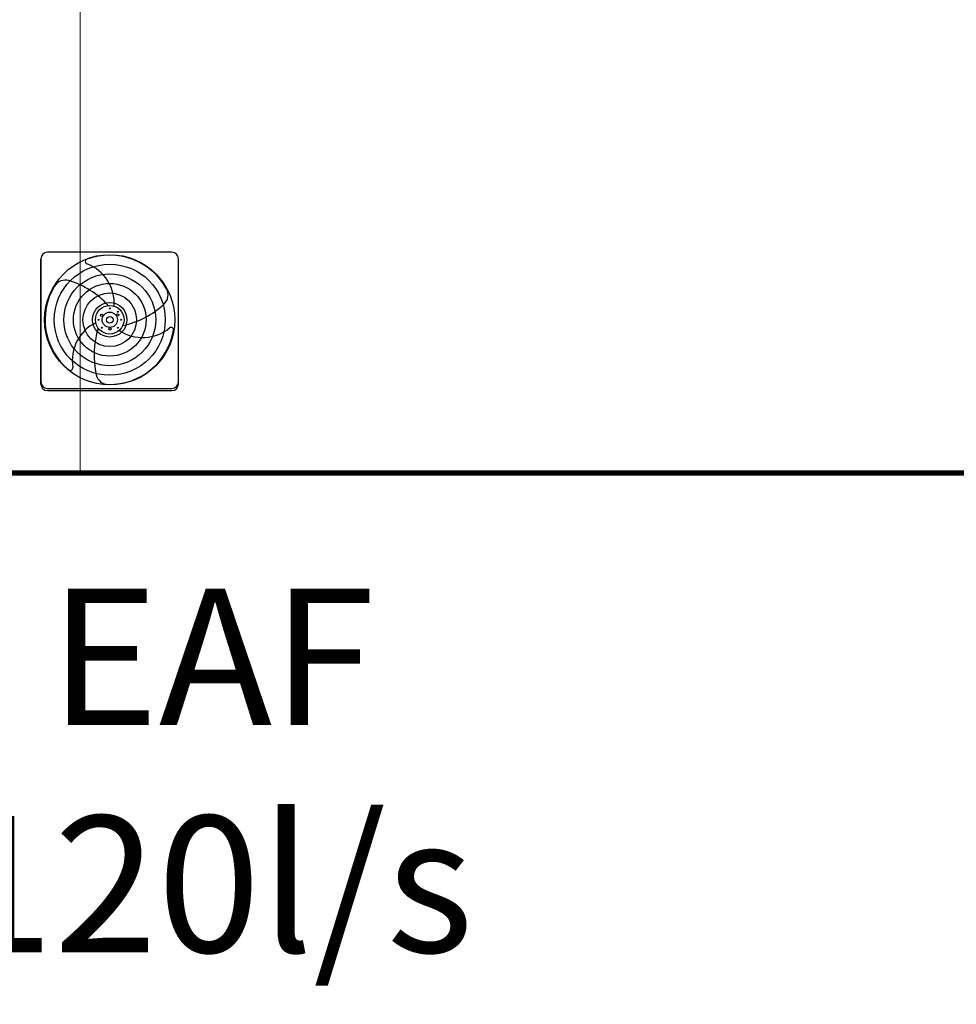
# Model space of a CAD drawing. Units: inches. Extents: x -76658 to 46568, y 2666 to 69065.
# Drawn here: x -68736 to -67019, y 29833 to 31637 of the extents above; entities that cross this region are included whole.
import ezdxf

# ---------------------------------------------------------------- set-up
doc = ezdxf.new("R2010")
doc.units = ezdxf.units.IN
doc.header["$MEASUREMENT"] = 0
doc.layers.get('0').update_dxf_attribs({"lineweight": 5})
doc.layers.add('AC-suply', color=5, linetype='Continuous')
doc.layers.add('ME-E-AC-FC-WH', color=4, linetype='Continuous')
doc.styles.add('Arial', font='arial.ttf')
doc.styles.add('GHICHU', font='VAVON.TTF')
doc.dimstyles.new("new100'", dxfattribs={"dimscale": 2, "dimtxt": 1.6, "dimasz": 0.5, "dimexe": 1.25, "dimexo": 1, "dimtad": 1, "dimdec": 0, "dimlfac": 100, "dimtxsty": 'GHICHU', "dimblk": 'ARCHTICK', "dimcen": 1, "dimdle": 0.5, "dimclrd": 251, "dimclre": 251, "dimclrt": 76, "dimadec": 0, "dimazin": 0, "dimtfac": 1, "dimtdec": 0, "dimtix": 1, "dimtmove": 2, "dimatfit": 3, "dimfxl": 1, "dimarcsym": 0})

# ---------------------------------------------------------------- blocks, each defined once
blk = doc.blocks.new('_ARCHTICK')
at = {"color": 0, "linetype": 'ByBlock', "const_width": 0.15}
blk.add_lwpolyline([(-0.5, -0.5), (0.5, 0.5)], dxfattribs=at)
blk = doc.blocks.new('*D170')
at = {"color": 251, "lineweight": -2, "transparency": 16777216}
for p, q in [((-68912, 30804.4), (-68912, 28321.7)), ((-62912, 30804.4), (-62912, 28321.7)), ((-68913, 28324.2), (-62911, 28324.2))]:
    blk.add_line(p, q, dxfattribs=at)
at = {"layer": 'Defpoints', "color": 0, "transparency": 16777216}
for p in [(-68912, 30806.4), (-62912, 30806.4), (-62912, 28324.2)]:
    blk.add_point(p, dxfattribs=at)
at = {"color": 251, "lineweight": -2, "transparency": 16777216, "rotation": 180}
blk.add_blockref('_ARCHTICK', (-68912, 28324.2), dxfattribs=at)
at = {"color": 251, "lineweight": -2, "transparency": 16777216}
blk.add_blockref('_ARCHTICK', (-62912, 28324.2), dxfattribs=at)
at = {"color": 76, "transparency": 16777216, "insert": (-65912, 28327.1), "char_height": 3.2, "attachment_point": 5, "style": 'GHICHU'}
blk.add_mtext('600000', dxfattribs=at)
blk = doc.blocks.new('QUAT HUT')
for p, q in [((30810.2, 31443.9), (30810.2, 31673.5)), ((30810.2, 31673.5), (30810.2, 31443.9)), ((31050.2, 31685.5), (30822.2, 31685.5)), ((31062.2, 31443.9), (31062.2, 31673.5)), ((30822.2, 31435.9), (31050.2, 31435.9)), ((30822.2, 31431.9), (31050.2, 31431.9))]:
    blk.add_line(p, q)
at = {"color": 8}
for centre, radius in [((30936.2, 31561.7), 119.3), ((30936.2, 31561.7), 101.7), ((30936.2, 31561.7), 84.2), ((30936.2, 31561.7), 66.6), ((30936.2, 31561.7), 49.1), ((30936.2, 31561.7), 31.6), ((30936.2, 31561.7), 26.2), ((30936.2, 31582.4), 0.96), ((30915.5, 31561.7), 0.96), ((30921.5, 31569.9), 2.17), ((30936.2, 31561.7), 14), ((30936.2, 31561.7), 5.98), ((30936.2, 31561.7), 5.98), ((30936.2, 31561.7), 5.98), ((30950.7, 31570.3), 2.17), ((30950.9, 31576.3), 0.96), ((30957, 31561.7), 0.96), ((30921.5, 31547), 0.96), ((30936.5, 31544.8), 2.17), ((30950.9, 31547), 0.96)]:
    blk.add_circle(centre, radius, dxfattribs=at)
at = {"ltscale": 0.1}
blk.add_circle((30936.2, 31561.7), 26.2, dxfattribs=at)
for centre, start, end in [((30822.2, 31673.5), 90, 180), ((31050.2, 31673.5), 0, 90), ((30822.2, 31447.9), 180, 270), ((30822.2, 31443.9), 180, 270), ((31050.2, 31447.9), 270, 0), ((31050.2, 31443.9), 270, 0)]:
    blk.add_arc(centre, 12, start, end)
for centre, radius, start, end in [((30896, 31668.3), 4.56, 110.6561, 249.3918), ((30936.2, 31561.7), 118.5, 28.5412, 110.6561), ((30867.2, 31591.6), 77.4, 356.2544, 69.3918), ((30854.6, 31611.6), 22.8, 73.457, 148.5412), ((30816.5, 31483.4), 156.6, 41.7636, 73.457), ((30936.2, 31561.7), 118.5, 148.5412, 230.6561), ((31020.4, 31607.4), 22.8, 313.457, 28.5412), ((30928.3, 31704.5), 156.6, 281.7636, 313.457), ((30944.9, 31486.9), 77.4, 116.2544, 189.3918), ((31063.9, 31497.1), 156.6, 161.7636, 193.457), ((30936.2, 31561.7), 118.5, 268.5412, 350.6561), ((30996.7, 31606.5), 77.4, 236.2544, 309.3918), ((31048.7, 31543.1), 4.56, 350.6561, 129.3918), ((30864, 31473.5), 4.56, 230.6561, 9.3918), ((30933.8, 31465.9), 22.8, 193.457, 268.5412)]:
    blk.add_arc(centre, radius, start, end, dxfattribs=at)

msp = doc.modelspace()

# ---------------------------------------------------------------- linework, layer by layer
msp.add_line((-68625.005, 40706.444), (-68625.005, 30806.444))
at = {"lineweight": 18}
msp.add_line((-69011.956, 30806.444), (-34011.956, 30806.444), dxfattribs=at)
at = {"const_width": 10}
msp.add_lwpolyline([(-69011.956, 40706.444), (-41611.956, 40706.444), (-41611.956, 36006.444), (-33011.956, 36006.444), (-33011.956, 30806.444), (-69011.956, 30806.444), (-69011.956, 40706.444)], dxfattribs=at)

# ---------------------------------------------------------------- block references
at = {"layer": 'ME-E-AC-FC-WH'}
msp.add_blockref('QUAT HUT', (-99506.881, -474.591), dxfattribs=at)

# ---------------------------------------------------------------- texts
at = {"layer": 'AC-suply', "color": 2, "insert": (-68383.273, 30594.573), "char_height": 250, "width": 1372.32814, "attachment_point": 2, "style": 'Arial'}
msp.add_mtext('EAF 120l/s', dxfattribs=at)

# ---------------------------------------------------------------- dimensions: what is measured, and where the dimension line sits
dim = msp.add_linear_dim(base=(-62911.956, 28324.176), p1=(-68911.956, 30806.444), p2=(-62911.956, 30806.444), dimstyle="new100'")
dim.commit()
dim.dimension.update_dxf_attribs({"geometry": '*D170', "text_midpoint": (-65911.956, 28327.082)})

doc.saveas('drawing.dxf')
